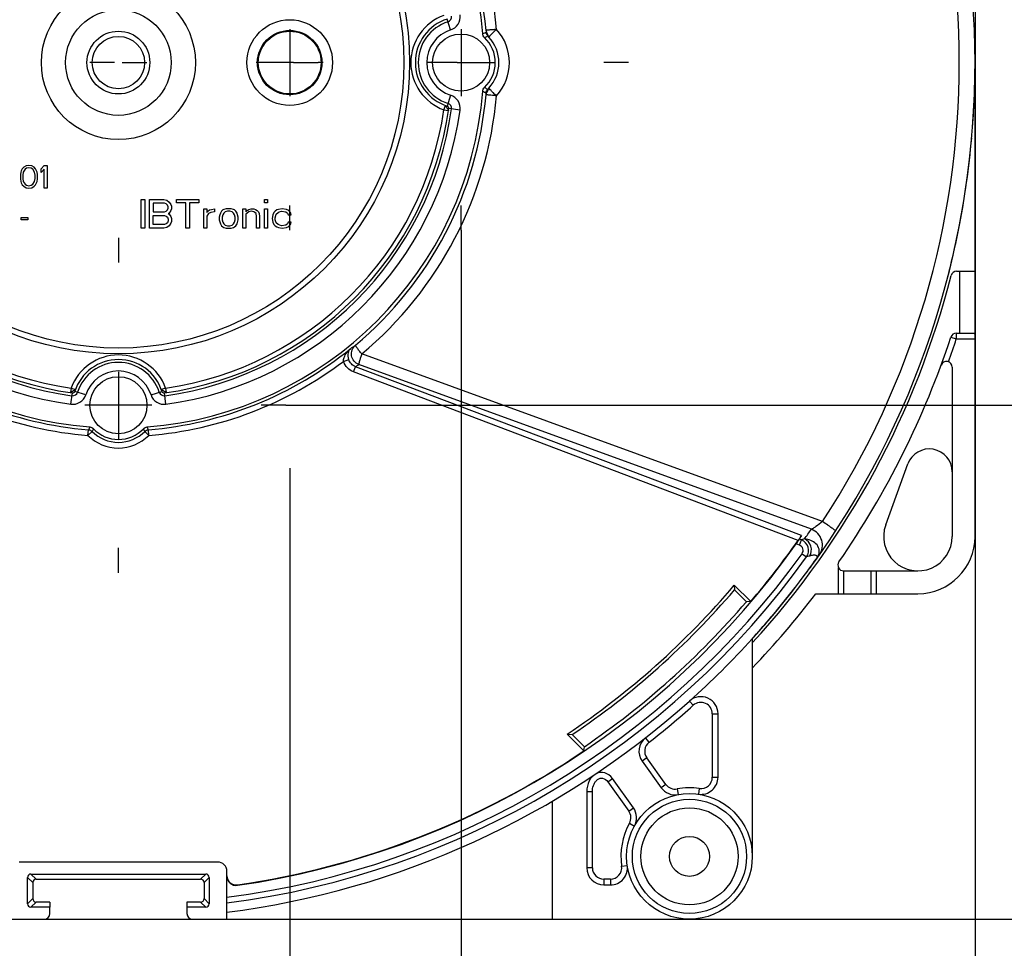
# Model space of a CAD drawing. Units: millimetres. Extents: x 0 to 210, y 0 to 297.
# Drawn here: x 107 to 133, y 106 to 131 of the extents above; entities that cross this region are included whole.
import ezdxf

# ---------------------------------------------------------------- set-up
doc = ezdxf.new("R2010")
doc.units = ezdxf.units.MM
doc.header["$LTSCALE"] = 19.36
doc.linetypes.add('CENTER', pattern=[0.6, 0.375, -0.075, 0.075, -0.075])
doc.layers.get('0').update_dxf_attribs({"linetype": 'CONTINUOUS'})
for name, color, linetype in [('AUSFORMSCHRAEGEN', 7, 'CONTINUOUS'), ('BEZUGSACHSEN', 7, 'CONTINUOUS'), ('FASEN', 7, 'CONTINUOUS'), ('KONSTRUKTIONSELEMENTE', 7, 'CONTINUOUS'), ('RUNDUNGEN', 7, 'CONTINUOUS'), ('ZEICHNUNGSBEMASSUNGEN', 7, 'CONTINUOUS')]:
    doc.layers.add(name, color=color, linetype=linetype)
doc.styles.get("Standard").update_dxf_attribs({"font": 'txt', "width": 0.7})
doc.dimstyles.new('DIMSTYLE_1', dxfattribs={"dimtxt": 2.5, "dimasz": 3.5, "dimexe": 0.18, "dimexo": 0.0625, "dimgap": 0.09, "dimtad": 1, "dimdec": 3, "dimlfac": 3.333333, "dimdsep": 46, "dimtxsty": 'STANDARD', "dimblk": '_FILLED', "dimblk1": '_FILLED', "dimblk2": '_FILLED', "dimcen": 0.09, "dimclrt": 5, "dimadec": 0, "dimazin": 0, "dimtp": 0.3, "dimtm": 0.3, "dimtfac": 1, "dimtdec": 3, "dimtofl": 0, "dimtmove": 0, "dimatfit": 3, "dimldrblk": '_FILLED', "dimfxl": 1, "dimtolj": 1, "dimarcsym": 0})
doc.dimstyles.new('DIMSTYLE_2', dxfattribs={"dimtxt": 2.5, "dimasz": 3.5, "dimexe": 0.18, "dimexo": 0.0625, "dimgap": 0.09, "dimtad": 1, "dimdec": 3, "dimlfac": 3.333333, "dimdsep": 46, "dimtxsty": 'STANDARD', "dimblk": '_FILLED', "dimblk1": '_FILLED', "dimblk2": '_FILLED', "dimcen": 0.09, "dimclrt": 5, "dimadec": 0, "dimazin": 0, "dimtp": 0.5, "dimtm": 0.5, "dimtfac": 1, "dimtdec": 3, "dimtofl": 0, "dimtmove": 0, "dimatfit": 3, "dimldrblk": '_FILLED', "dimfxl": 1, "dimtolj": 1, "dimarcsym": 0})
doc.dimstyles.new('DIMSTYLE_3', dxfattribs={"dimtxt": 2.5, "dimasz": 3.5, "dimexe": 0.18, "dimexo": 0.0625, "dimgap": 0.09, "dimtad": 1, "dimdec": 3, "dimlfac": 3.333333, "dimdsep": 46, "dimtxsty": 'STANDARD', "dimblk": '_FILLED', "dimblk1": '_FILLED', "dimblk2": '_FILLED', "dimcen": 0.09, "dimclrt": 5, "dimadec": 0, "dimazin": 0, "dimtp": 0.2, "dimtm": 0.2, "dimtfac": 1, "dimtdec": 3, "dimtofl": 0, "dimtmove": 0, "dimatfit": 3, "dimldrblk": '_FILLED', "dimfxl": 1, "dimtolj": 1, "dimarcsym": 0})

# ---------------------------------------------------------------- blocks, each defined once
blk = doc.blocks.new('_FILLED')
at = {"color": 0, "linetype": 'BYBLOCK'}
blk.add_solid([(0, 0), (-1, 0.125), (-1, -0.125)], dxfattribs=at)
blk = doc.blocks.new('*D2')
at = {"layer": 'ZEICHNUNGSBEMASSUNGEN', "color": 2, "linetype": 'CONTINUOUS'}
for p, q in [((124.739, 152.143), (163.739, 152.143)), ((162.239, 152.143), (162.239, 129.643)), ((162.239, 107.143), (162.239, 129.643)), ((121.139, 107.143), (163.739, 107.143))]:
    blk.add_line(p, q, dxfattribs=at)
at = {"layer": 'ZEICHNUNGSBEMASSUNGEN', "color": 2, "linetype": 'CONTINUOUS', "xscale": 3.5, "yscale": 3.5, "zscale": 3.5}
for p, rotation in [((162.239, 152.143), 90), ((162.239, 107.143), 270)]:
    blk.add_blockref('_FILLED', p, dxfattribs=dict(at, rotation=rotation))
at = {"layer": 'ZEICHNUNGSBEMASSUNGEN', "color": 5, "linetype": 'CONTINUOUS', "insert": (159.114, 129.643), "char_height": 2.5, "width": 5.17857, "attachment_point": 2, "rotation": 90, "line_spacing_factor": 0.9}
blk.add_mtext('150', dxfattribs=at)
blk = doc.blocks.new('*D3')
at = {"layer": 'ZEICHNUNGSBEMASSUNGEN', "color": 2, "linetype": 'CONTINUOUS'}
for p, q in [((132.239, 129.643), (132.239, 75.643)), ((87.239, 117.193), (87.239, 75.643)), ((87.239, 77.143), (109.739, 77.143)), ((132.239, 77.143), (109.739, 77.143))]:
    blk.add_line(p, q, dxfattribs=at)
at = {"layer": 'ZEICHNUNGSBEMASSUNGEN', "color": 2, "linetype": 'CONTINUOUS', "xscale": 3.5, "yscale": 3.5, "zscale": 3.5, "rotation": 180}
blk.add_blockref('_FILLED', (87.239, 77.143), dxfattribs=at)
at = {"layer": 'ZEICHNUNGSBEMASSUNGEN', "color": 2, "linetype": 'CONTINUOUS', "xscale": 3.5, "yscale": 3.5, "zscale": 3.5}
blk.add_blockref('_FILLED', (132.239, 77.143), dxfattribs=at)
at = {"layer": 'ZEICHNUNGSBEMASSUNGEN', "color": 5, "linetype": 'CONTINUOUS', "insert": (109.739, 80.268), "char_height": 2.5, "width": 5.17857, "attachment_point": 2, "line_spacing_factor": 0.9}
blk.add_mtext('150', dxfattribs=at)
blk = doc.blocks.new('*D4')
at = {"layer": 'ZEICHNUNGSBEMASSUNGEN', "color": 2, "linetype": 'CONTINUOUS'}
for p, q in [((105.239, 119.207), (105.239, 95.643)), ((114.239, 118.987), (114.239, 95.643)), ((105.239, 97.143), (99.239, 97.143)), ((99.239, 97.143), (109.739, 97.143)), ((120.239, 97.143), (109.739, 97.143)), ((114.239, 97.143), (120.239, 97.143))]:
    blk.add_line(p, q, dxfattribs=at)
at = {"layer": 'ZEICHNUNGSBEMASSUNGEN', "color": 2, "linetype": 'CONTINUOUS', "xscale": 3.5, "yscale": 3.5, "zscale": 3.5}
blk.add_blockref('_FILLED', (105.239, 97.143), dxfattribs=at)
at = {"layer": 'ZEICHNUNGSBEMASSUNGEN', "color": 2, "linetype": 'CONTINUOUS', "xscale": 3.5, "yscale": 3.5, "zscale": 3.5, "rotation": 180}
blk.add_blockref('_FILLED', (114.239, 97.143), dxfattribs=at)
at = {"layer": 'ZEICHNUNGSBEMASSUNGEN', "color": 5, "linetype": 'CONTINUOUS', "insert": (109.739, 100.268), "char_height": 2.5, "width": 3.75, "attachment_point": 2, "line_spacing_factor": 0.9}
blk.add_mtext('30', dxfattribs=at)
blk = doc.blocks.new('*D5')
at = {"layer": 'ZEICHNUNGSBEMASSUNGEN', "color": 2, "linetype": 'CONTINUOUS'}
for p, q in [((100.739, 125.243), (100.739, 85.643)), ((118.739, 125.243), (118.739, 85.643)), ((100.739, 87.143), (109.739, 87.143)), ((118.739, 87.143), (109.739, 87.143))]:
    blk.add_line(p, q, dxfattribs=at)
at = {"layer": 'ZEICHNUNGSBEMASSUNGEN', "color": 2, "linetype": 'CONTINUOUS', "xscale": 3.5, "yscale": 3.5, "zscale": 3.5, "rotation": 180}
blk.add_blockref('_FILLED', (100.739, 87.143), dxfattribs=at)
at = {"layer": 'ZEICHNUNGSBEMASSUNGEN', "color": 2, "linetype": 'CONTINUOUS', "xscale": 3.5, "yscale": 3.5, "zscale": 3.5}
blk.add_blockref('_FILLED', (118.739, 87.143), dxfattribs=at)
at = {"layer": 'ZEICHNUNGSBEMASSUNGEN', "color": 5, "linetype": 'CONTINUOUS', "insert": (109.739, 90.268), "char_height": 2.5, "width": 3.92857, "attachment_point": 2, "line_spacing_factor": 0.9}
blk.add_mtext('60', dxfattribs=at)
blk = doc.blocks.new('*D6')
at = {"layer": 'ZEICHNUNGSBEMASSUNGEN', "color": 2, "linetype": 'CONTINUOUS'}
for p, q in [((114.139, 138.643), (153.739, 138.643)), ((152.239, 138.643), (152.239, 129.643)), ((152.239, 120.643), (152.239, 129.643)), ((114.139, 120.643), (153.739, 120.643))]:
    blk.add_line(p, q, dxfattribs=at)
at = {"layer": 'ZEICHNUNGSBEMASSUNGEN', "color": 2, "linetype": 'CONTINUOUS', "xscale": 3.5, "yscale": 3.5, "zscale": 3.5}
for p, rotation in [((152.239, 138.643), 90), ((152.239, 120.643), 270)]:
    blk.add_blockref('_FILLED', p, dxfattribs=dict(at, rotation=rotation))
at = {"layer": 'ZEICHNUNGSBEMASSUNGEN', "color": 5, "linetype": 'CONTINUOUS', "insert": (149.114, 129.643), "char_height": 2.5, "width": 3.92857, "attachment_point": 2, "rotation": 90, "line_spacing_factor": 0.9}
blk.add_mtext('60', dxfattribs=at)

msp = doc.modelspace()

# ---------------------------------------------------------------- linework, layer by layer
at = {"color": 7, "linetype": 'CONTINUOUS'}
for p, q in [((107.17607, 126.76414), (107.16357, 126.70031)), ((107.18857, 126.80243), (107.17607, 126.76414)), ((107.21357, 126.8535), (107.18857, 126.80243)), ((107.25107, 126.8918), (107.21357, 126.8535)), ((107.23857, 126.76414), (107.22607, 126.68754)), ((107.28857, 126.84073), (107.23857, 126.76414)), ((107.31357, 126.93009), (107.25107, 126.8918)), ((107.32607, 126.86626), (107.28857, 126.84073)), ((107.38857, 126.94286), (107.31357, 126.93009)), ((107.38857, 126.87903), (107.32607, 126.86626)), ((107.46357, 126.93009), (107.38857, 126.94286)), ((107.45107, 126.86626), (107.38857, 126.87903)), ((107.48857, 126.84073), (107.45107, 126.86626)), ((107.52607, 126.8918), (107.46357, 126.93009)), ((107.53857, 126.76414), (107.48857, 126.84073)), ((107.56357, 126.8535), (107.52607, 126.8918)), ((107.55107, 126.68754), (107.53857, 126.76414)), ((107.58857, 126.80243), (107.56357, 126.8535)), ((107.60107, 126.76414), (107.58857, 126.80243)), ((107.61357, 126.70031), (107.60107, 126.76414)), ((107.71357, 126.8535), (107.78857, 126.94286)), ((107.71357, 126.75137), (107.71357, 126.8535)), ((107.78857, 126.84073), (107.71357, 126.75137)), ((107.78857, 126.94286), (107.86357, 126.94286)), ((107.78857, 126.34286), (107.78857, 126.84073)), ((107.86357, 126.94286), (107.86357, 126.34286)), ((107.16357, 126.70031), (107.16357, 126.58541)), ((107.16357, 126.58541), (107.17607, 126.52158)), ((107.17607, 126.52158), (107.18857, 126.48329)), ((107.18857, 126.48329), (107.21357, 126.43222)), ((107.22607, 126.68754), (107.22607, 126.59818)), ((107.22607, 126.59818), (107.23857, 126.52158)), ((107.23857, 126.52158), (107.28857, 126.44499)), ((107.48857, 126.44499), (107.53857, 126.52158)), ((107.53857, 126.52158), (107.55107, 126.59818)), ((107.55107, 126.59818), (107.55107, 126.68754)), ((107.56357, 126.43222), (107.58857, 126.48329)), ((107.58857, 126.48329), (107.60107, 126.52158)), ((107.60107, 126.52158), (107.61357, 126.58541)), ((107.61357, 126.58541), (107.61357, 126.70031)), ((107.21357, 126.43222), (107.25107, 126.39392)), ((107.25107, 126.39392), (107.31357, 126.35563)), ((107.28857, 126.44499), (107.32607, 126.41946)), ((107.31357, 126.35563), (107.38857, 126.34286)), ((107.32607, 126.41946), (107.38857, 126.40669)), ((107.38857, 126.40669), (107.45107, 126.41946)), ((107.38857, 126.34286), (107.46357, 126.35563)), ((107.45107, 126.41946), (107.48857, 126.44499)), ((107.46357, 126.35563), (107.52607, 126.39392)), ((107.52607, 126.39392), (107.56357, 126.43222)), ((107.86357, 126.34286), (107.78857, 126.34286)), ((110.33857, 126.04286), (110.43232, 126.04286)), ((110.33857, 125.29286), (110.33857, 126.04286)), ((110.43232, 126.04286), (110.43232, 125.29286)), ((110.55732, 126.04286), (110.93232, 126.04286)), ((110.55732, 125.29286), (110.55732, 126.04286)), ((110.93232, 126.04286), (111.01045, 126.0269)), ((111.01045, 126.0269), (111.07295, 125.97903)), ((111.07295, 125.97903), (111.11982, 125.9152)), ((111.26045, 126.04286), (111.8542, 126.04286)), ((111.26045, 125.96307), (111.26045, 126.04286)), ((111.51045, 125.96307), (111.26045, 125.96307)), ((111.51045, 125.29286), (111.51045, 125.96307)), ((111.8542, 125.96307), (111.6042, 125.96307)), ((111.6042, 125.96307), (111.6042, 125.29286)), ((111.8542, 126.04286), (111.8542, 125.96307)), ((113.57295, 126.04286), (113.65107, 126.04286)), ((113.57295, 125.96307), (113.57295, 126.04286)), ((113.65107, 125.96307), (113.57295, 125.96307)), ((113.65107, 126.04286), (113.65107, 125.96307)), ((110.94795, 125.94712), (110.65107, 125.94712)), ((110.65107, 125.94712), (110.65107, 125.72371)), ((110.65107, 125.72371), (110.94795, 125.72371)), ((110.99482, 125.93116), (110.94795, 125.94712)), ((110.94795, 125.72371), (110.99482, 125.73967)), ((111.02607, 125.89924), (110.99482, 125.93116)), ((110.99482, 125.73967), (111.02607, 125.77158)), ((111.0417, 125.85137), (111.02607, 125.89924)), ((111.02607, 125.77158), (111.0417, 125.81946)), ((111.0417, 125.81946), (111.0417, 125.85137)), ((111.07295, 125.6918), (111.0417, 125.67584)), ((111.11982, 125.75563), (111.07295, 125.6918)), ((111.11982, 125.9152), (111.13545, 125.86733)), ((111.13545, 125.8035), (111.11982, 125.75563)), ((111.13545, 125.86733), (111.13545, 125.8035)), ((111.9792, 125.8035), (112.05732, 125.8035)), ((111.9792, 125.29286), (111.9792, 125.8035)), ((112.05732, 125.8035), (112.05732, 125.70775)), ((112.05732, 125.70775), (112.08857, 125.73967)), ((112.08857, 125.73967), (112.13545, 125.77158)), ((112.1667, 125.70775), (112.1042, 125.67584)), ((112.13545, 125.77158), (112.18232, 125.78754)), ((112.26045, 125.72371), (112.1667, 125.70775)), ((112.18232, 125.78754), (112.26045, 125.8035)), ((112.26045, 125.8035), (112.26045, 125.72371)), ((112.4167, 125.6918), (112.40107, 125.64392)), ((112.44795, 125.73967), (112.4167, 125.6918)), ((112.4792, 125.77158), (112.44795, 125.73967)), ((112.51045, 125.78754), (112.4792, 125.77158)), ((112.51045, 125.6918), (112.4792, 125.64392)), ((112.57295, 125.8035), (112.51045, 125.78754)), ((112.5417, 125.72371), (112.51045, 125.6918)), ((112.6042, 125.73967), (112.5417, 125.72371)), ((112.69795, 125.8035), (112.57295, 125.8035)), ((112.6667, 125.73967), (112.6042, 125.73967)), ((112.7292, 125.72371), (112.6667, 125.73967)), ((112.76045, 125.78754), (112.69795, 125.8035)), ((112.76045, 125.6918), (112.7292, 125.72371)), ((112.7917, 125.77158), (112.76045, 125.78754)), ((112.7917, 125.64392), (112.76045, 125.6918)), ((112.82295, 125.73967), (112.7917, 125.77158)), ((112.8542, 125.6918), (112.82295, 125.73967)), ((112.86982, 125.64392), (112.8542, 125.6918)), ((113.01045, 125.8035), (113.08857, 125.8035)), ((113.01045, 125.29286), (113.01045, 125.8035)), ((113.08857, 125.8035), (113.08857, 125.72371)), ((113.08857, 125.72371), (113.11982, 125.75563)), ((113.11982, 125.6918), (113.08857, 125.65988)), ((113.11982, 125.75563), (113.1667, 125.78754)), ((113.1667, 125.72371), (113.11982, 125.6918)), ((113.1667, 125.78754), (113.2292, 125.8035)), ((113.2292, 125.73967), (113.1667, 125.72371)), ((113.2292, 125.8035), (113.2917, 125.8035)), ((113.2917, 125.72371), (113.2292, 125.73967)), ((113.2917, 125.8035), (113.33857, 125.78754)), ((113.32295, 125.70775), (113.2917, 125.72371)), ((113.3542, 125.67584), (113.32295, 125.70775)), ((113.33857, 125.78754), (113.38545, 125.75563)), ((113.38545, 125.75563), (113.4167, 125.72371)), ((113.4167, 125.72371), (113.43232, 125.67584)), ((113.57295, 125.8035), (113.65107, 125.8035)), ((113.57295, 125.29286), (113.57295, 125.8035)), ((113.65107, 125.8035), (113.65107, 125.29286)), ((113.82295, 125.70775), (113.7917, 125.64392)), ((113.8542, 125.73967), (113.82295, 125.70775)), ((113.90107, 125.77158), (113.8542, 125.73967)), ((113.88545, 125.65988), (113.93232, 125.70775)), ((113.94795, 125.78754), (113.90107, 125.77158)), ((113.93232, 125.70775), (113.96357, 125.72371)), ((114.0417, 125.8035), (113.94795, 125.78754)), ((113.96357, 125.72371), (114.02607, 125.73967)), ((114.02607, 125.73967), (114.13545, 125.72371)), ((114.15107, 125.78754), (114.0417, 125.8035)), ((114.13545, 125.72371), (114.18232, 125.6918)), ((114.21357, 125.75563), (114.15107, 125.78754)), ((114.18232, 125.6918), (114.19795, 125.64392)), ((114.26045, 125.70775), (114.21357, 125.75563)), ((114.27607, 125.64392), (114.26045, 125.70775)), ((107.18857, 125.57371), (107.36357, 125.57371)), ((107.18857, 125.50988), (107.18857, 125.57371)), ((107.36357, 125.50988), (107.18857, 125.50988)), ((107.36357, 125.57371), (107.36357, 125.50988)), ((110.65107, 125.62797), (110.94795, 125.62797)), ((110.65107, 125.3886), (110.65107, 125.62797)), ((110.94795, 125.62797), (110.99482, 125.61201)), ((110.99482, 125.61201), (111.02607, 125.58009)), ((111.02607, 125.43648), (110.99482, 125.40456)), ((111.02607, 125.58009), (111.0417, 125.53222)), ((111.0417, 125.48435), (111.02607, 125.43648)), ((111.0417, 125.67584), (111.07295, 125.65988)), ((111.0417, 125.53222), (111.0417, 125.48435)), ((111.07295, 125.65988), (111.11982, 125.59605)), ((111.11982, 125.59605), (111.13545, 125.54818)), ((111.13545, 125.46839), (111.11982, 125.42052)), ((111.13545, 125.54818), (111.13545, 125.46839)), ((112.1042, 125.67584), (112.05732, 125.61201)), ((112.05732, 125.61201), (112.05732, 125.29286)), ((112.40107, 125.64392), (112.38545, 125.58009)), ((112.38545, 125.58009), (112.38545, 125.51626)), ((112.38545, 125.51626), (112.4167, 125.40456)), ((112.4792, 125.64392), (112.46357, 125.58009)), ((112.46357, 125.58009), (112.46357, 125.51626)), ((112.46357, 125.51626), (112.4792, 125.45243)), ((112.4792, 125.45243), (112.51045, 125.40456)), ((112.76045, 125.40456), (112.7917, 125.45243)), ((112.80732, 125.58009), (112.7917, 125.64392)), ((112.7917, 125.45243), (112.80732, 125.51626)), ((112.80732, 125.51626), (112.80732, 125.58009)), ((112.8542, 125.40456), (112.88545, 125.51626)), ((112.88545, 125.58009), (112.86982, 125.64392)), ((112.88545, 125.51626), (112.88545, 125.58009)), ((113.08857, 125.65988), (113.08857, 125.29286)), ((113.36982, 125.59605), (113.3542, 125.67584)), ((113.36982, 125.29286), (113.36982, 125.59605)), ((113.43232, 125.67584), (113.44795, 125.59605)), ((113.44795, 125.59605), (113.44795, 125.29286)), ((113.7917, 125.64392), (113.77607, 125.54818)), ((113.77607, 125.54818), (113.7917, 125.45243)), ((113.7917, 125.45243), (113.82295, 125.3886)), ((113.8542, 125.56414), (113.86982, 125.62797)), ((113.8542, 125.51626), (113.8542, 125.56414)), ((113.88545, 125.43648), (113.8542, 125.51626)), ((113.86982, 125.62797), (113.88545, 125.65988)), ((113.93232, 125.3886), (113.88545, 125.43648)), ((114.19795, 125.45243), (114.18232, 125.40456)), ((114.19795, 125.64392), (114.27607, 125.64392)), ((114.27607, 125.45243), (114.19795, 125.45243)), ((114.26045, 125.3886), (114.27607, 125.45243)), ((110.43232, 125.29286), (110.33857, 125.29286)), ((110.93232, 125.29286), (110.55732, 125.29286)), ((110.94795, 125.3886), (110.65107, 125.3886)), ((111.01045, 125.30882), (110.93232, 125.29286)), ((110.99482, 125.40456), (110.94795, 125.3886)), ((111.07295, 125.35669), (111.01045, 125.30882)), ((111.11982, 125.42052), (111.07295, 125.35669)), ((111.6042, 125.29286), (111.51045, 125.29286)), ((112.05732, 125.29286), (111.9792, 125.29286)), ((112.4167, 125.40456), (112.44795, 125.35669)), ((112.44795, 125.35669), (112.4792, 125.32477)), ((112.4792, 125.32477), (112.51045, 125.30882)), ((112.51045, 125.40456), (112.5417, 125.37265)), ((112.51045, 125.30882), (112.57295, 125.29286)), ((112.5417, 125.37265), (112.6042, 125.35669)), ((112.57295, 125.29286), (112.69795, 125.29286)), ((112.6042, 125.35669), (112.6667, 125.35669)), ((112.6667, 125.35669), (112.7292, 125.37265)), ((112.69795, 125.29286), (112.76045, 125.30882)), ((112.7292, 125.37265), (112.76045, 125.40456)), ((112.76045, 125.30882), (112.7917, 125.32477)), ((112.7917, 125.32477), (112.82295, 125.35669)), ((112.82295, 125.35669), (112.8542, 125.40456)), ((113.08857, 125.29286), (113.01045, 125.29286)), ((113.44795, 125.29286), (113.36982, 125.29286)), ((113.65107, 125.29286), (113.57295, 125.29286)), ((113.82295, 125.3886), (113.8542, 125.35669)), ((113.8542, 125.35669), (113.90107, 125.32477)), ((113.90107, 125.32477), (113.94795, 125.30882)), ((114.02607, 125.35669), (113.93232, 125.3886)), ((113.94795, 125.30882), (114.0417, 125.29286)), ((114.13545, 125.37265), (114.02607, 125.35669)), ((114.0417, 125.29286), (114.15107, 125.30882)), ((114.18232, 125.40456), (114.13545, 125.37265)), ((114.15107, 125.30882), (114.21357, 125.34073)), ((114.21357, 125.34073), (114.26045, 125.3886)), ((121.13857, 107.14286), (121.13857, 110.24466))]:
    msp.add_line(p, q, dxfattribs=at)
for centre, radius, start, end in [((109.73857, 129.64286), 22.5, 277.277014, 311.810315), ((125.03857, 112.53694), 0.45, 0, 131.810315), ((123.86157, 111.55299), 0.45, 127.979633, 215.732164)]:
    msp.add_arc(centre, radius, start, end, dxfattribs=at)
msp.add_ellipse((122.42857, 110.48925), major_axis=(0, 0.50951), ratio=0.76544574, start_param=5.46680359, end_param=7.85398163, dxfattribs=at)
at = {"layer": 'AUSFORMSCHRAEGEN', "color": 7, "linetype": 'CONTINUOUS'}
for p, q in [((132.23857, 124.16375), (132.23857, 129.64286)), ((126.34777, 115.48429), (125.91589, 115.91616)), ((125.91589, 115.91616), (125.92081, 115.79276)), ((126.23371, 115.47985), (125.92081, 115.79276)), ((126.34777, 115.48429), (126.23371, 115.47985)), ((121.52937, 112.00469), (121.66061, 111.99194)), ((121.52937, 112.00469), (121.96802, 111.56604)), ((121.66061, 111.99194), (121.97828, 111.67427)), ((121.96802, 111.56604), (121.97828, 111.67427)), ((107.93857, 107.59286), (107.93857, 107.45671)), ((111.53857, 107.59286), (111.53857, 107.45671))]:
    msp.add_line(p, q, dxfattribs=at)
for radius in [0.84632, 0.825]:
    msp.add_circle((114.23857, 129.64286), radius, dxfattribs=at)
for radius, start, end in [(22.5, 355.662591, 360), (22.5, 348.96577, 354.961885), (22.5, 345.32258, 348.941874), (21.21622, 303.76201, 319.6849), (21.3, 304.036442, 319.440342), (21.74122, 304.261607, 319.350054)]:
    msp.add_arc((109.73857, 129.64286), radius, start, end, dxfattribs=at)
at = {"layer": 'BEZUGSACHSEN', "color": 7, "linetype": 'CONTINUOUS'}
for p, q in [((114.23857, 130.52286), (114.23857, 128.76286)), ((118.73857, 130.52286), (118.73857, 128.76286)), ((114.33857, 129.64286), (113.35857, 129.64286)), ((115.11857, 129.64286), (114.98857, 129.64286)), ((117.98857, 129.64286), (117.85857, 129.64286)), ((118.63857, 129.64286), (119.61857, 129.64286)), ((109.73857, 121.52286), (109.73857, 119.76286)), ((110.61857, 120.64286), (108.85857, 120.64286))]:
    msp.add_line(p, q, dxfattribs=at)
at = {"layer": 'BEZUGSACHSEN', "color": 7, "linetype": 'CENTER'}
for p, q in [((109.63857, 129.64286), (108.98857, 129.64286)), ((109.83857, 129.64286), (110.48857, 129.64286)), ((114.33857, 129.64286), (114.98857, 129.64286)), ((118.63857, 129.64286), (117.98857, 129.64286)), ((123.13857, 129.64286), (122.48857, 129.64286)), ((114.23857, 125.24286), (114.23857, 125.89286)), ((118.73857, 125.24286), (118.73857, 125.89286)), ((109.73857, 125.04286), (109.73857, 124.39286)), ((114.13857, 120.64286), (113.48857, 120.64286)), ((109.73857, 116.24286), (109.73857, 116.89286))]:
    msp.add_line(p, q, dxfattribs=at)
at = {"layer": 'BEZUGSACHSEN', "color": 7, "linetype": 'CONTINUOUS'}
for centre in [(118.73857, 129.64286), (109.73857, 120.64286)]:
    msp.add_circle(centre, 0.75, dxfattribs=at)
at = {"layer": 'FASEN', "color": 7, "linetype": 'CONTINUOUS'}
msp.add_circle((114.23857, 129.64286), 1.125, dxfattribs=at)
at = {"layer": 'KONSTRUKTIONSELEMENTE', "color": 7, "linetype": 'CONTINUOUS'}
for p, q in [((132.23857, 142.09286), (132.23857, 129.64286)), ((131.75536, 124.16375), (132.23857, 124.16375)), ((131.83381, 124.16375), (131.83381, 122.53367)), ((132.23857, 117.19286), (132.23857, 124.16375)), ((131.74731, 122.53367), (132.21749, 122.53367)), ((131.63857, 121.64173), (131.63857, 117.19286)), ((129.89285, 117.50068), (130.47476, 119.09946)), ((128.78695, 116.29286), (130.73857, 116.29286)), ((128.05654, 115.69286), (130.73857, 115.69286)), ((125.48857, 110.87132), (125.48857, 112.53694)), ((123.49628, 111.29019), (123.99581, 110.59586)), ((123.26523, 110.07026), (122.71275, 110.83819)), ((122.03857, 110.48925), (122.03857, 108.49286)), ((112.34857, 108.64286), (107.12857, 108.64286)), ((112.58857, 107.14286), (112.58857, 108.40286)), ((107.35242, 107.5467), (107.35242, 108.23902)), ((107.44241, 108.32901), (112.03474, 108.32901)), ((107.57856, 108.19286), (111.89859, 108.19286)), ((112.12472, 108.23902), (112.12472, 107.5467)), ((107.48857, 108.10287), (107.48857, 107.68285)), ((111.98857, 108.10287), (111.98857, 107.68285)), ((122.48857, 108.04286), (122.66011, 108.04286)), ((107.93857, 107.59286), (107.57856, 107.59286)), ((111.89859, 107.59286), (111.53857, 107.59286)), ((107.93857, 107.45671), (107.44241, 107.45671)), ((107.93857, 107.29286), (107.93857, 107.45671)), ((112.03474, 107.45671), (111.53857, 107.45671)), ((111.53857, 107.45671), (111.53857, 107.29286)), ((94.73857, 107.14286), (124.73857, 107.14286))]:
    msp.add_line(p, q, dxfattribs=at)
at = {"layer": 'KONSTRUKTIONSELEMENTE', "color": 9, "linetype": 'CONTINUOUS'}
for p, q in [((118.46486, 130.50023), (118.37389, 130.78517)), ((118.46486, 128.78549), (118.37389, 128.50055)), ((118.28897, 128.40179), (118.32984, 128.51461)), ((118.28897, 128.40179), (118.40773, 128.38455)), ((118.71193, 128.39288), (118.4148, 128.43427)), ((131.60486, 122.43065), (131.74731, 122.38367)), ((131.74731, 122.53367), (131.74731, 122.38367)), ((131.74732, 122.38367), (132.23857, 122.38367)), ((115.65131, 121.795), (115.79122, 121.8399)), ((128.23454, 117.58439), (116.13255, 121.98916)), ((115.91622, 121.51677), (115.96855, 121.65491)), ((127.67949, 117.2187), (115.96855, 121.65491)), ((127.94075, 117.38551), (116.05137, 121.71289)), ((127.59441, 117.09297), (115.91622, 121.51677)), ((108.4975, 121.09246), (108.48026, 120.9737)), ((108.4975, 121.09246), (108.61032, 121.05159)), ((110.97964, 121.09246), (110.86682, 121.05159)), ((110.97964, 121.09246), (110.99688, 120.9737)), ((108.48859, 120.6695), (108.52998, 120.96663)), ((108.8812, 120.91657), (108.59626, 121.00754)), ((110.59594, 120.91657), (110.88088, 121.00754)), ((110.98856, 120.6695), (110.94717, 120.96663)), ((108.93967, 119.84944), (108.95186, 119.99892)), ((108.93967, 119.84944), (109.04608, 119.95512)), ((110.53748, 119.84944), (110.43106, 119.95512)), ((110.53748, 119.84944), (110.52529, 119.99892)), ((128.65178, 115.69286), (128.65178, 116.37783)), ((128.79667, 115.69286), (128.79667, 116.29286)), ((129.50878, 115.69286), (129.50878, 116.29286)), ((129.65367, 115.69286), (129.65367, 116.29286)), ((124.83857, 112.76055), (124.73857, 112.87235)), ((125.33857, 112.53694), (125.48857, 112.53694)), ((125.33857, 112.53694), (125.33857, 110.87132)), ((123.67696, 111.78946), (123.58465, 111.90769)), ((123.61805, 111.37779), (123.49628, 111.29019)), ((124.11757, 110.68346), (123.61805, 111.37779)), ((122.59099, 110.75059), (122.71275, 110.83819)), ((122.59099, 110.75059), (123.14346, 109.98266)), ((125.33857, 110.87132), (125.48857, 110.87132)), ((122.18857, 110.48925), (122.03857, 110.48925)), ((122.18857, 108.49286), (122.18857, 110.48925)), ((124.11757, 110.68346), (123.99581, 110.59586)), ((124.41502, 110.56354), (124.44198, 110.41598)), ((124.99572, 110.5744), (124.97429, 110.42594)), ((123.14346, 109.98266), (123.26523, 110.07026)), ((123.1626, 109.66252), (123.29393, 109.59005)), ((122.18857, 108.49286), (122.03857, 108.49286)), ((122.95703, 108.53572), (123.1055, 108.55715)), ((107.48857, 108.10287), (107.35242, 108.23902)), ((107.57856, 108.19286), (107.44241, 108.32901)), ((111.89859, 108.19286), (112.03474, 108.32901)), ((111.98857, 108.10287), (112.12472, 108.23902)), ((122.66011, 108.19286), (122.48857, 108.19286)), ((122.48857, 108.19286), (122.48857, 108.04286)), ((122.66011, 108.19286), (122.66011, 108.04286)), ((112.86291, 108.03207), (112.86292, 108.04265)), ((107.48857, 107.68285), (107.35242, 107.5467)), ((107.57856, 107.59286), (107.44241, 107.45671)), ((112.03474, 107.45671), (111.89859, 107.59286)), ((112.12472, 107.5467), (111.98857, 107.68285))]:
    msp.add_line(p, q, dxfattribs=at)
for centre, radius in [((109.73857, 129.64286), 7.65), ((109.73857, 129.64286), 2.02279), ((109.73857, 129.64286), 1.38639), ((124.73857, 108.79286), 1.49999)]:
    msp.add_circle(centre, radius, dxfattribs=at)
at = {"layer": 'KONSTRUKTIONSELEMENTE', "color": 7, "linetype": 'CONTINUOUS'}
for centre, radius in [((109.73857, 129.64286), 7.5), ((109.73857, 129.64286), 0.825), ((109.73857, 129.64286), 0.68739), ((124.73857, 108.79286), 1.65), ((124.73857, 108.79286), 1.275), ((124.73857, 108.79286), 0.525)]:
    msp.add_circle(centre, radius, dxfattribs=at)
for centre, radius, start, end in [((109.73857, 129.64286), 22.5, 324.922528, 35.077472), ((109.73857, 129.64286), 9.6, 94.495752, 175.504248), ((109.73857, 129.64286), 9.6, 4.495752, 85.504248), ((118.35537, 130.84318), 0.36, 287.705649, 7.930241), ((118.73857, 129.64286), 1.2, 107.705649, 252.294351), ((118.73857, 129.64286), 0.9, 107.705649, 252.294351), ((118.73857, 129.64286), 0.9, 313.291326, 46.708674), ((109.73857, 129.64286), 9.6, 184.495752, 265.504248), ((109.73857, 129.64286), 9.6, 274.495752, 355.504248), ((118.35537, 128.44254), 0.36, 352.069759, 72.294351), ((109.73857, 129.64286), 9.06, 187.930241, 262.069759), ((109.73857, 129.64286), 8.76, 187.930241, 262.069759), ((109.73857, 129.64286), 8.76, 277.930241, 352.069759), ((109.73857, 129.64286), 9.06, 277.930241, 352.069759), ((118.35537, 128.44254), 0.06, 352.069759, 72.294351), ((131.75536, 124.01375), 0.15, 90, 165.658222), ((109.73857, 129.64286), 22.575, 317.52241, 345.658222), ((109.73857, 129.64286), 23.025, 325.279107, 341.745778), ((131.74731, 122.38367), 0.15, 90, 161.745778), ((109.73857, 120.64286), 1.2, 17.705649, 162.294351), ((131.48857, 121.64173), 0.15, 0, 159.803037), ((109.73857, 120.64286), 0.9, 17.705649, 162.294351), ((108.53826, 121.02606), 0.36, 262.069759, 342.294351), ((108.53826, 121.02606), 0.06, 262.069759, 342.294351), ((110.93889, 121.02606), 0.36, 197.705649, 277.930241), ((110.93889, 121.02606), 0.06, 197.705649, 277.930241), ((109.73857, 120.64286), 0.9, 223.291326, 316.708674), ((131.03857, 118.89424), 0.6, 0, 160), ((130.73857, 117.19286), 0.9, 160, 360), ((130.73857, 117.19286), 1.5, 270, 360), ((109.73857, 129.64286), 21.825, 319.55394, 324.898712), ((109.73857, 129.64286), 22.5, 323.817135, 324.650286), ((128.78695, 116.44286), 0.15, 145.279107, 270), ((109.73857, 129.64286), 23.025, 316.313261, 322.709018), ((109.73857, 129.64286), 22.5, 317.731416, 321.160724), ((109.73857, 129.64286), 21.825, 278.230438, 304.079391), ((125.03857, 110.87132), 0.45, 261.786789, 360), ((124.3611, 110.85866), 0.45, 215.732164, 280.35523), ((122.89994, 109.80746), 0.45, 331.109097, 35.732164), ((112.34857, 108.40286), 0.24, 0, 90), ((122.48857, 108.49286), 0.45, 180, 270), ((122.66011, 108.49286), 0.45, 270, 8.213211), ((112.82858, 108.28019), 0.24001, 179.994628, 278.22573), ((112.82858, 108.26961), 0.24001, 179.994629, 278.221711), ((107.78857, 107.29286), 0.15, 270, 360), ((111.68857, 107.29286), 0.15, 180, 270)]:
    msp.add_arc(centre, radius, start, end, dxfattribs=at)
at = {"layer": 'KONSTRUKTIONSELEMENTE', "color": 9, "linetype": 'CONTINUOUS'}
for centre, radius, start, end in [((109.77377, 129.64286), 22.05009, 326.847669, 33.152331), ((109.72795, 129.64248), 9.98017, 5.012568, 50.078922), ((109.75194, 129.64268), 9.67974, 5.012961, 50.081976), ((118.73857, 129.64286), 1.32, 109.91813, 250.081577), ((118.35537, 130.84318), 0.135, 287.705649, 7.930241), ((118.73857, 129.64286), 1.125, 107.705649, 252.294351), ((122.35338, 123.95392), 7.12462, 114.505951, 115.296339), ((118.71713, 129.64287), 1.29135, 317.544985, 42.451865), ((118.74035, 129.64286), 0.99172, 317.52436, 42.468117), ((109.75194, 129.64304), 9.67974, 309.918029, 354.987055), ((122.35452, 135.33152), 7.12485, 244.694453, 245.484873), ((121.67284, 133.27584), 4.87408, 241.614675, 242.75379), ((109.72814, 129.64308), 9.97994, 309.920878, 354.98803), ((118.35537, 128.44254), 0.135, 352.069759, 72.294351), ((109.73857, 129.64286), 8.835, 187.930241, 262.069759), ((109.73857, 129.64286), 8.64, 188.261691, 261.737557), ((109.73857, 129.64286), 8.835, 277.930241, 352.069759), ((109.73857, 129.64286), 8.64, 278.261673, 351.73754), ((109.73857, 129.64286), 23.175, 340.173885, 341.74578), ((109.73857, 129.64286), 9.67598, 230.874508, 265.336372), ((109.73857, 129.64286), 9.67598, 274.663628, 309.125492), ((110.05104, 130.62344), 10.27565, 304.318055, 305.125452), ((109.73857, 120.64286), 1.32, 19.91813, 160.081232), ((109.73857, 129.64286), 9.82595, 233.00491, 265.336035), ((109.73857, 120.64286), 1.125, 17.705649, 162.294351), ((109.73857, 129.64286), 9.82595, 274.663189, 306.99509), ((109.94686, 130.344), 10.57171, 304.722579, 305.270531), ((108.53826, 121.02606), 0.135, 262.069759, 342.294351), ((110.93889, 121.02606), 0.135, 197.705649, 277.930241), ((115.35032, 117.06414), 7.03941, 154.700784, 155.360506), ((113.31316, 117.73967), 4.80793, 151.609711, 152.561834), ((106.16398, 117.73967), 4.80793, 27.43818, 28.390303), ((104.12682, 117.06414), 7.03941, 24.639489, 25.299211), ((109.73857, 120.64286), 1.12595, 224.796381, 315.198388), ((109.73857, 120.64286), 0.97598, 224.802587, 315.197413), ((109.73857, 129.64286), 22.65, 307.979633, 311.810315), ((125.03857, 112.53694), 0.3, 0, 131.810315), ((123.86157, 111.55299), 0.3, 127.979633, 215.732164), ((125.03857, 110.87132), 0.3, 261.786789, 360), ((124.3611, 110.85866), 0.3, 215.732164, 280.35523), ((124.73857, 108.79286), 1.79999, 81.786789, 100.35523), ((122.89994, 109.80746), 0.3, 331.109097, 35.732164), ((124.73857, 108.79286), 1.8, 151.109097, 188.213211), ((122.48857, 108.49286), 0.3, 180, 270), ((122.66011, 108.49286), 0.3, 270, 8.213211)]:
    msp.add_arc(centre, radius, start, end, dxfattribs=at)
at = {"layer": 'KONSTRUKTIONSELEMENTE', "color": 7, "linetype": 'CONTINUOUS'}
for centre, major_axis, start_param, end_param in [((107.44244, 108.239), (0.06366, -0.06366), 2.35634678, 3.92683852), ((107.57859, 108.10285), (0.06366, -0.06366), 2.35634678, 3.92683852), ((111.89856, 108.10285), (-0.06366, -0.06366), 2.35634678, 3.92683852), ((112.03471, 108.239), (0.06366, 0.06366), -0.78524587, 0.78524587), ((107.57859, 107.68287), (0.06366, 0.06366), 2.35634678, 3.92683852), ((111.89856, 107.68287), (0.06366, -0.06366), -0.78524587, 0.78524587), ((107.44244, 107.54672), (0.06366, 0.06366), -3.92683852, -2.35634678), ((112.03471, 107.54672), (0.06366, -0.06366), -0.78524587, 0.78524587)]:
    msp.add_ellipse(centre, major_axis=major_axis, ratio=0.99969546, start_param=start_param, end_param=end_param, dxfattribs=at)
for points in [[(119.35571, 130.29795), (119.3295, 130.32264), (119.31186, 130.35946), (119.30903, 130.39536)], [(119.30903, 128.89036), (119.31186, 128.92626), (119.3295, 128.96308), (119.35571, 128.98777)], [(108.98607, 120.0724), (109.02197, 120.06958), (109.05879, 120.05193), (109.08348, 120.02572)], [(110.39366, 120.02572), (110.41835, 120.05193), (110.45518, 120.06958), (110.49107, 120.0724)], [(108.95186, 119.99892), (108.98638, 119.9961), (109.02167, 119.97969), (109.04608, 119.95512)], [(110.43106, 119.95512), (110.45547, 119.97969), (110.49077, 119.9961), (110.52529, 119.99892)]]:
    msp.add_open_spline(points, degree=3, dxfattribs=at)
at = {"layer": 'KONSTRUKTIONSELEMENTE', "color": 9, "linetype": 'CONTINUOUS'}
for points, knots in [([(119.66992, 130.51464), (119.63487, 130.50955), (119.58356, 130.50727), (119.51887, 130.50176), (119.47796, 130.49762), (119.44512, 130.49381), (119.41872, 130.49191), (119.40545, 130.48981), (119.39515, 130.49047), (119.39464, 130.48847)], [0, 0, 0, 0, 0.38399644, 0.55542754, 0.7050024, 0.827814, 0.91982362, 0.97766126, 1, 1, 1, 1]), ([(119.39464, 130.4885), (119.39517, 130.48232), (119.39581, 130.47082), (119.39813, 130.45434), (119.39636, 130.44497), (119.3996, 130.43738), (119.39818, 130.43674)], [0, 0, 0, 0, 0.35872436, 0.67915188, 0.90998176, 1, 1, 1, 1]), ([(119.47193, 130.3124), (119.46591, 130.32075), (119.45586, 130.35192), (119.432, 130.39998), (119.41248, 130.45006), (119.39714, 130.47853), (119.39464, 130.48847)], [0, 0, 0, 0, 0.1606498, 0.50126025, 0.84014675, 1, 1, 1, 1]), ([(119.66992, 130.51464), (119.64337, 130.49023), (119.60522, 130.45452), (119.55767, 130.40832), (119.52786, 130.37861), (119.50434, 130.35389), (119.48593, 130.33427), (119.47735, 130.32211), (119.47099, 130.31449), (119.47193, 130.3124)], [0, 0, 0, 0, 0.38121087, 0.55206777, 0.70151435, 0.82450619, 0.91699962, 0.9757373, 1, 1, 1, 1]), ([(119.47189, 130.31245), (119.46824, 130.31639), (119.45824, 130.32665), (119.44884, 130.33778), (119.44155, 130.34304)], [0, 0, 0, 0, 0.37417346, 1, 1, 1, 1]), ([(119.39464, 128.79725), (119.39673, 128.80733), (119.41282, 128.83569), (119.42885, 128.87618), (119.44618, 128.91647), (119.46049, 128.945), (119.46548, 128.96558), (119.47193, 128.97332)], [0, 0, 0, 0, 0.16068999, 0.49883699, 0.68379245, 0.84273033, 1, 1, 1, 1]), ([(119.39464, 128.79722), (119.39517, 128.80338), (119.39582, 128.81489), (119.39808, 128.83125), (119.39642, 128.84087), (119.39955, 128.8482), (119.39818, 128.84898)], [0, 0, 0, 0, 0.3575955, 0.67792673, 0.90927295, 1, 1, 1, 1]), ([(119.66992, 128.77108), (119.63463, 128.77411), (119.5699, 128.77981), (119.49377, 128.7865), (119.44475, 128.79161), (119.41945, 128.79352), (119.40425, 128.79651), (119.39634, 128.79615), (119.39464, 128.79725)], [0, 0, 0, 0, 0.38415696, 0.70526196, 0.82810713, 0.92015015, 0.97802379, 1, 1, 1, 1]), ([(119.4718, 128.97318), (119.46807, 128.96914), (119.45807, 128.95885), (119.44859, 128.94779), (119.44141, 128.94255)], [0, 0, 0, 0, 0.38249555, 1, 1, 1, 1]), ([(119.66992, 128.77108), (119.64198, 128.79388), (119.59563, 128.84145), (119.53254, 128.90158), (119.49318, 128.94368), (119.47419, 128.96587), (119.47193, 128.97332)], [0, 0, 0, 0, 0.38145202, 0.70197071, 0.91758253, 1, 1, 1, 1]), ([(118.32984, 128.51461), (118.33563, 128.51252), (118.33907, 128.49717), (118.35097, 128.48063), (118.36723, 128.45261), (118.38587, 128.42188), (118.40083, 128.39838), (118.40589, 128.38876)], [0, 0, 0, 0, 0.12561407, 0.2624633, 0.43331916, 0.77835296, 1, 1, 1, 1]), ([(118.40589, 128.38876), (118.40638, 128.38782), (118.40694, 128.38646), (118.4078, 128.38501), (118.40773, 128.38455)], [0, 0, 0, 0, 0.69501396, 1, 1, 1, 1]), ([(115.65131, 121.795), (115.65001, 121.83027), (115.67672, 121.96457), (115.76854, 122.07385), (115.84432, 122.13657)], [0, 0, 0, 0, 0.26408626, 1, 1, 1, 1]), ([(115.79123, 121.8399), (115.77274, 121.89874), (115.75831, 122.00869), (115.81152, 122.10845), (115.84432, 122.13657)], [0, 0, 0, 0, 0.58803406, 1, 1, 1, 1]), ([(116.05137, 121.71289), (116.00399, 121.73195), (115.91763, 121.79586), (115.85196, 121.94096), (115.86436, 122.09912), (115.92497, 122.18664), (115.9633, 122.21903)], [0, 0, 0, 0, 0.25149035, 0.50322748, 0.75283873, 1, 1, 1, 1]), ([(116.13249, 121.98918), (116.10934, 122.01715), (116.07621, 122.05804), (116.03518, 122.11076), (116.00957, 122.14462), (115.98953, 122.17266), (115.97401, 122.19496), (115.96708, 122.20838), (115.96201, 122.21706), (115.9633, 122.21903)], [0, 0, 0, 0, 0.38040908, 0.55116782, 0.70064638, 0.82375552, 0.91641601, 0.97535692, 1, 1, 1, 1]), ([(115.96855, 121.65491), (115.92738, 121.67002), (115.85069, 121.71933), (115.80437, 121.79805), (115.79123, 121.8399)], [0, 0, 0, 0, 0.49990807, 1, 1, 1, 1]), ([(116.13249, 121.98918), (116.12185, 121.95753), (116.10184, 121.89822), (116.06911, 121.80768), (116.05727, 121.74587), (116.05137, 121.71289)], [0, 0, 0, 0, 0.34743094, 0.65149269, 1, 1, 1, 1]), ([(115.91622, 121.51677), (115.85478, 121.54002), (115.7408, 121.61494), (115.67136, 121.73246), (115.6513, 121.795)], [0, 0, 0, 0, 0.50004019, 1, 1, 1, 1]), ([(108.61032, 121.05159), (108.60822, 121.04579), (108.59284, 121.0423), (108.57642, 121.03009), (108.5484, 121.01375), (108.51755, 120.99542), (108.49401, 120.98073), (108.48458, 120.97551)], [0, 0, 0, 0, 0.12593812, 0.26373309, 0.43454277, 0.78002342, 1, 1, 1, 1]), ([(110.87099, 121.04719), (110.87006, 121.04769), (110.86827, 121.04879), (110.86716, 121.05064), (110.86682, 121.05159)], [0, 0, 0, 0, 0.51145971, 1, 1, 1, 1]), ([(110.99688, 120.9737), (110.99508, 120.97344), (110.98957, 120.97791), (110.9785, 120.98345), (110.96181, 120.99404), (110.93421, 121.01006), (110.90414, 121.02932), (110.88007, 121.0423), (110.87099, 121.04719)], [0, 0, 0, 0, 0.03748555, 0.12824194, 0.26749724, 0.43725726, 0.7879392, 1, 1, 1, 1]), ([(108.48458, 120.97551), (108.48367, 120.97501), (108.48231, 120.97434), (108.48078, 120.97363), (108.48026, 120.9737)], [0, 0, 0, 0, 0.66485807, 1, 1, 1, 1]), ([(128.23454, 117.58439), (128.17843, 117.53781), (128.09765, 117.47637), (127.99745, 117.41375), (127.95746, 117.39078), (127.94075, 117.38551)], [0, 0, 0, 0, 0.61524708, 0.85214112, 1, 1, 1, 1]), ([(128.57599, 117.3383), (128.57758, 117.34074), (128.56503, 117.35037), (128.55163, 117.36418), (128.51898, 117.38822), (128.47873, 117.41811), (128.42722, 117.45439), (128.34532, 117.51091), (128.27992, 117.55456), (128.23454, 117.58439)], [0, 0, 0, 0, 0.02073138, 0.07710785, 0.16833768, 0.29109417, 0.44126307, 0.61369296, 1, 1, 1, 1]), ([(128.15203, 116.71248), (128.19026, 116.76693), (128.24214, 116.89596), (128.22537, 117.10289), (128.12015, 117.28284), (128.00374, 117.36109), (127.94075, 117.38551)], [0, 0, 0, 0, 0.24793721, 0.49720756, 0.74820385, 1, 1, 1, 1]), ([(122.18857, 110.48925), (122.18857, 110.54485), (122.20201, 110.62941), (122.24926, 110.73097), (122.30131, 110.79746), (122.37217, 110.84564), (122.48779, 110.8563), (122.55912, 110.7949), (122.59099, 110.75059)], [0, 0, 0, 0, 0.25110146, 0.37703125, 0.50292817, 0.62859039, 0.75352852, 1, 1, 1, 1])]:
    msp.add_open_spline(points, degree=3, knots=knots, dxfattribs=at)
for points in [[(119.44154, 130.34304), (119.41722, 130.36739), (119.401, 130.40244), (119.39818, 130.43674)], [(119.35571, 130.29795), (119.38414, 130.31332), (119.41282, 130.32824), (119.44155, 130.34304)], [(119.39818, 128.84896), (119.40099, 128.88321), (119.41716, 128.91821), (119.44141, 128.94255)]]:
    msp.add_open_spline(points, degree=3, dxfattribs=at)
at = {"layer": 'KONSTRUKTIONSELEMENTE', "color": 7, "linetype": 'CONTINUOUS'}
for points, knots in [([(132.21749, 122.53367), (132.22212, 122.53367), (132.22845, 122.51351), (132.23349, 122.48638), (132.23772, 122.43781), (132.23857, 122.40289), (132.23857, 122.38367)], [0, 0, 0, 0, 0.09040141, 0.30582959, 0.6243657, 1, 1, 1, 1]), ([(127.67949, 117.2187), (127.67086, 117.20318), (127.64151, 117.16179), (127.61329, 117.11984), (127.59441, 117.09297)], [0, 0, 0, 0, 0.35103716, 1, 1, 1, 1])]:
    msp.add_open_spline(points, degree=3, knots=knots, dxfattribs=at)
at = {"layer": 'RUNDUNGEN', "color": 9, "linetype": 'CONTINUOUS'}
for p, q in [((127.6273, 116.96738), (127.54148, 116.9999)), ((127.67963, 117.10553), (127.62727, 117.12536)), ((127.6273, 116.96738), (127.67963, 117.10553)), ((127.75803, 117.12923), (127.67963, 117.10553)), ((127.69495, 116.74305), (127.81492, 116.65687)), ((127.89382, 116.68127), (127.81492, 116.65687)), ((128.07481, 116.61108), (128.07853, 116.60844))]:
    msp.add_line(p, q, dxfattribs=at)
at = {"layer": 'RUNDUNGEN', "color": 7, "linetype": 'CONTINUOUS'}
msp.add_line((126.38857, 114.51092), (126.38857, 108.79286), dxfattribs=at)
at = {"layer": 'RUNDUNGEN', "color": 9, "linetype": 'CONTINUOUS'}
for centre, radius, start, end in [((109.89534, 130.05745), 22.05028, 324.104653, 324.922523), ((127.56809, 116.82716), 0.29988, 325.396663, 68.163178), ((109.73857, 129.64286), 22.10964, 277.406207, 324.306649), ((109.73857, 129.64286), 22.25737, 277.356779, 324.306649)]:
    msp.add_arc(centre, radius, start, end, dxfattribs=at)
at = {"layer": 'RUNDUNGEN', "color": 7, "linetype": 'CONTINUOUS'}
for centre, radius, start, end in [((109.73857, 129.64286), 21.83547, 278.226419, 324.61904), ((109.73857, 129.64286), 22.5, 317.731416, 324.922528), ((109.74506, 129.63632), 22.4908, 311.809103, 317.732628)]:
    msp.add_arc(centre, radius, start, end, dxfattribs=at)
msp.add_ellipse((108.98411, 127.6512), major_axis=(7.62072, 20.11761), ratio=0.99508733, start_param=-1.72193559, end_param=-1.7169633, dxfattribs=at)
msp.add_open_spline([(127.54148, 116.9999), (127.56051, 117.0267), (127.58896, 117.06856), (127.61855, 117.10985), (127.62727, 117.12536)], degree=3, knots=[0, 0, 0, 0, 0.64878879, 1, 1, 1, 1], dxfattribs=at)
at = {"layer": 'RUNDUNGEN', "color": 9, "linetype": 'CONTINUOUS'}
for points, knots in [([(127.69495, 116.74305), (127.72045, 116.7785), (127.7402, 116.87908), (127.66814, 116.95191), (127.6273, 116.96738)], [0, 0, 0, 0, 0.49999895, 1, 1, 1, 1]), ([(127.89382, 116.68127), (127.94096, 116.75309), (127.96934, 116.94872), (127.83711, 117.09568), (127.75803, 117.12923)], [0, 0, 0, 0, 0.5000005, 1, 1, 1, 1]), ([(128.07853, 116.60844), (128.10797, 116.64992), (128.14729, 116.73183), (128.15065, 116.87942), (128.07273, 117.01466), (127.92558, 117.1018), (127.81545, 117.12483), (127.75803, 117.12923)], [0, 0, 0, 0, 0.19980944, 0.34454939, 0.5649846, 0.77377433, 1, 1, 1, 1]), ([(128.01035, 116.70231), (128.00144, 116.70221), (127.96192, 116.69956), (127.92309, 116.69035), (127.89382, 116.68127)], [0, 0, 0, 0, 0.2252867, 1, 1, 1, 1]), ([(128.07481, 116.61108), (128.08701, 116.62825), (128.10319, 116.66541), (128.06989, 116.69414), (128.04125, 116.70126), (128.02097, 116.70244), (128.01035, 116.70231)], [0, 0, 0, 0, 0.41738382, 0.59990253, 0.78956923, 1, 1, 1, 1]), ([(126.38857, 114.51259), (126.69043, 114.84478), (127.27183, 115.5296), (127.81478, 116.2452), (128.07481, 116.61108)], [0, 0, 0, 0, 0.49998863, 1, 1, 1, 1])]:
    msp.add_open_spline(points, degree=3, knots=knots, dxfattribs=at)

# ---------------------------------------------------------------- dimensions: what is measured, and where the dimension line sits
at = {"layer": 'ZEICHNUNGSBEMASSUNGEN', "color": 2, "linetype": 'CONTINUOUS'}
for base, p1, p2, angle, dimstyle, picture, middle in [((162.23857, 107.14286), (124.73857, 152.14286), (121.13857, 107.14286), 270, 'DIMSTYLE_2', '*D2', (161.52376, 127.32805)), ((152.23857, 120.64286), (114.13857, 138.64286), (114.13857, 120.64286), 270, 'DIMSTYLE_1', '*D6', (151.24372, 127.88679)), ((87.23857, 77.14286), (132.23857, 129.64286), (87.23857, 117.19286), 180, 'DIMSTYLE_2', '*D3', (107.14929, 79.01786))]:
    dim = msp.add_linear_dim(base=base, p1=p1, p2=p2, angle=angle, dimstyle=dimstyle, dxfattribs=at)
    dim.commit()
    dim.dimension.update_dxf_attribs({"geometry": picture, "text_midpoint": middle, "dimtype": 160})
for base, p1, p2, dimstyle, picture, middle in [((118.73857, 87.14286), (100.73857, 125.24286), (118.73857, 125.24286), 'DIMSTYLE_1', '*D5', (107.77429, 89.01786)), ((114.23857, 97.14286), (105.23857, 119.20652), (114.23857, 118.98742), 'DIMSTYLE_3', '*D4', (107.86357, 99.01786))]:
    dim = msp.add_linear_dim(base=base, p1=p1, p2=p2, dimstyle=dimstyle, dxfattribs=at)
    dim.commit()
    dim.dimension.update_dxf_attribs({"geometry": picture, "text_midpoint": middle, "dimtype": 160})

doc.saveas('drawing.dxf')
